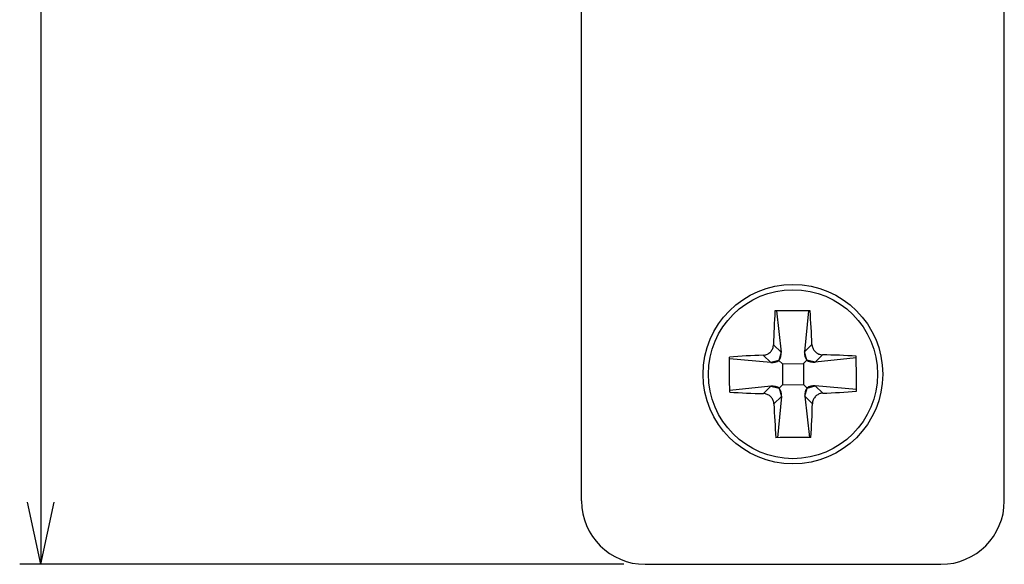
# Model space of a CAD drawing. Extents: x -73 to 95, y -138 to 80.
# Drawn here: x -70 to -24, y -37 to -11 of the extents above; entities that cross this region are included whole.
import ezdxf

# ---------------------------------------------------------------- set-up
doc = ezdxf.new("R2010")
doc.units = 0
doc.header["$MEASUREMENT"] = 0
for name, color, linetype in [('LAYER0', 7, 'Continuous'), ('LAYER1', 7, 'Continuous'), ('LAYER3', 7, 'Continuous')]:
    doc.layers.add(name, color=color, linetype=linetype)

# ---------------------------------------------------------------- blocks, each defined once
blk = doc.blocks.new('CLUMP19')
at = {"layer": 'LAYER1', "color": 3}
for p, q in [((-30.753, -26.953), (-30.755, -26.747)), ((-30.752, -27.161), (-30.753, -26.953)), ((-30.75, -27.368), (-30.752, -27.161)), ((-30.749, -27.576), (-30.75, -27.368)), ((-30.747, -27.784), (-30.749, -27.576)), ((-30.746, -27.992), (-30.747, -27.784)), ((-30.744, -28.199), (-30.746, -27.992)), ((-30.743, -28.406), (-30.744, -28.199))]:
    blk.add_line(p, q, dxfattribs=at)
blk = doc.blocks.new('CLUMP18')
blk.add_blockref('CLUMP19', (0, 0))
blk = doc.blocks.new('CLUMP21')
at = {"layer": 'LAYER0', "color": 3}
for p, q in [((-33.094, -26.934), (-33.011, -26.986)), ((-32.705, -27.035), (-33.094, -26.934)), ((-33.011, -26.986), (-32.916, -27.021)), ((-32.916, -27.021), (-32.813, -27.037)), ((-32.813, -27.037), (-32.705, -27.035))]:
    blk.add_line(p, q, dxfattribs=at)
blk = doc.blocks.new('CLUMP20')
blk.add_blockref('CLUMP21', (0, 0))
blk = doc.blocks.new('CLUMP23')
at = {"layer": 'LAYER0', "color": 3}
for p, q in [((-32.849, -26.189), (-32.837, -26.272)), ((-32.837, -26.272), (-32.828, -26.313)), ((-32.828, -26.313), (-32.815, -26.352)), ((-32.815, -26.352), (-32.799, -26.391)), ((-32.799, -26.391), (-32.779, -26.428)), ((-32.779, -26.428), (-32.756, -26.463)), ((-32.756, -26.463), (-32.73, -26.496)), ((-32.73, -26.496), (-32.701, -26.527)), ((-32.701, -26.527), (-32.67, -26.556)), ((-32.67, -26.556), (-32.637, -26.582)), ((-32.637, -26.582), (-32.602, -26.605)), ((-32.602, -26.605), (-32.565, -26.626)), ((-32.565, -26.626), (-32.527, -26.643)), ((-32.527, -26.643), (-32.487, -26.657)), ((-32.487, -26.657), (-32.447, -26.667)), ((-32.447, -26.667), (-32.353, -26.678))]:
    blk.add_line(p, q, dxfattribs=at)
blk = doc.blocks.new('CLUMP22')
blk.add_blockref('CLUMP23', (0, 0))
blk = doc.blocks.new('CLUMP25')
at = {"layer": 'LAYER0', "color": 3}
for p, q in [((-33.201, -26.546), (-33.202, -26.654)), ((-33.094, -26.934), (-33.201, -26.546)), ((-33.202, -26.654), (-33.183, -26.757)), ((-33.183, -26.757), (-33.147, -26.851)), ((-33.147, -26.851), (-33.094, -26.934))]:
    blk.add_line(p, q, dxfattribs=at)
blk = doc.blocks.new('CLUMP24')
blk.add_blockref('CLUMP25', (0, 0))
blk = doc.blocks.new('CLUMP27')
at = {"layer": 'LAYER0', "color": 3}
for p, q in [((-32.808, -28.86), (-32.818, -28.9)), ((-32.794, -28.82), (-32.808, -28.86)), ((-32.776, -28.782), (-32.794, -28.82)), ((-32.756, -28.745), (-32.776, -28.782)), ((-32.733, -28.71), (-32.756, -28.745)), ((-32.706, -28.677), (-32.733, -28.71)), ((-32.678, -28.646), (-32.706, -28.677)), ((-32.647, -28.617), (-32.678, -28.646)), ((-32.614, -28.591), (-32.647, -28.617)), ((-32.578, -28.568), (-32.614, -28.591)), ((-32.541, -28.548), (-32.578, -28.568)), ((-32.503, -28.532), (-32.541, -28.548)), ((-32.463, -28.519), (-32.503, -28.532)), ((-32.423, -28.51), (-32.463, -28.519)), ((-32.34, -28.498), (-32.423, -28.51)), ((-32.818, -28.9), (-32.829, -28.994))]:
    blk.add_line(p, q, dxfattribs=at)
blk = doc.blocks.new('CLUMP26')
blk.add_blockref('CLUMP27', (0, 0))
blk = doc.blocks.new('CLUMP29')
at = {"layer": 'LAYER0', "color": 3}
for p, q in [((-33.084, -28.253), (-32.697, -28.146)), ((-33.002, -28.2), (-33.084, -28.253)), ((-32.908, -28.164), (-33.002, -28.2)), ((-32.804, -28.145), (-32.908, -28.164)), ((-32.697, -28.146), (-32.804, -28.145))]:
    blk.add_line(p, q, dxfattribs=at)
blk = doc.blocks.new('CLUMP28')
blk.add_blockref('CLUMP29', (0, 0))
blk = doc.blocks.new('CLUMP31')
at = {"layer": 'LAYER0', "color": 3}
for p, q in [((-33.185, -28.642), (-33.084, -28.253)), ((-33.136, -28.336), (-33.171, -28.431)), ((-33.084, -28.253), (-33.136, -28.336)), ((-33.171, -28.431), (-33.188, -28.534)), ((-33.188, -28.534), (-33.185, -28.642))]:
    blk.add_line(p, q, dxfattribs=at)
blk = doc.blocks.new('CLUMP30')
blk.add_blockref('CLUMP31', (0, 0))
blk = doc.blocks.new('CLUMP361')
at = {"layer": 'LAYER0', "color": 3}
for p, q in [((-34.413, -26.943), (-34.801, -27.05)), ((-34.59, -27.033), (-34.496, -26.997)), ((-34.496, -26.997), (-34.413, -26.943)), ((-34.801, -27.05), (-34.693, -27.051)), ((-34.693, -27.051), (-34.59, -27.033))]:
    blk.add_line(p, q, dxfattribs=at)
blk = doc.blocks.new('CLUMP360')
blk.add_blockref('CLUMP361', (0, 0))
blk = doc.blocks.new('CLUMP363')
at = {"layer": 'LAYER0', "color": 3}
for p, q in [((-34.312, -26.554), (-34.413, -26.943)), ((-34.31, -26.662), (-34.312, -26.554)), ((-34.413, -26.943), (-34.361, -26.86)), ((-34.361, -26.86), (-34.326, -26.765)), ((-34.326, -26.765), (-34.31, -26.662))]:
    blk.add_line(p, q, dxfattribs=at)
blk = doc.blocks.new('CLUMP362')
blk.add_blockref('CLUMP363', (0, 0))
blk = doc.blocks.new('CLUMP365')
at = {"layer": 'LAYER1', "color": 3}
for p, q in [((-34.35, -30.603), (-34.557, -30.604)), ((-34.142, -30.601), (-34.35, -30.603)), ((-33.935, -30.6), (-34.142, -30.601)), ((-33.727, -30.598), (-33.935, -30.6)), ((-33.519, -30.597), (-33.727, -30.598)), ((-33.311, -30.595), (-33.519, -30.597)), ((-33.104, -30.594), (-33.311, -30.595)), ((-32.897, -30.592), (-33.104, -30.594))]:
    blk.add_line(p, q, dxfattribs=at)
blk = doc.blocks.new('CLUMP364')
blk.add_blockref('CLUMP365', (0, 0))
blk = doc.blocks.new('CLUMP367')
at = {"layer": 'LAYER1', "color": 3}
for p, q in [((-36.753, -26.997), (-36.755, -26.79)), ((-36.752, -27.205), (-36.753, -26.997)), ((-36.75, -27.412), (-36.752, -27.205)), ((-36.749, -27.62), (-36.75, -27.412)), ((-36.747, -27.828), (-36.749, -27.62)), ((-36.746, -28.036), (-36.747, -27.828)), ((-36.744, -28.243), (-36.746, -28.036)), ((-36.743, -28.45), (-36.744, -28.243))]:
    blk.add_line(p, q, dxfattribs=at)
blk = doc.blocks.new('CLUMP366')
blk.add_blockref('CLUMP367', (0, 0))
blk = doc.blocks.new('CLUMP373')
at = {"layer": 'LAYER0', "color": 3}
for p, q in [((-34.851, -26.579), (-34.82, -26.551)), ((-34.82, -26.551), (-34.791, -26.52)), ((-34.791, -26.52), (-34.765, -26.487)), ((-34.765, -26.487), (-34.742, -26.452)), ((-34.742, -26.452), (-34.721, -26.415)), ((-34.721, -26.415), (-34.704, -26.376)), ((-34.704, -26.376), (-34.69, -26.337)), ((-34.69, -26.337), (-34.68, -26.296)), ((-34.68, -26.296), (-34.669, -26.203)), ((-35.158, -26.699), (-35.075, -26.686)), ((-35.075, -26.686), (-35.034, -26.677)), ((-35.034, -26.677), (-34.995, -26.665)), ((-34.995, -26.665), (-34.956, -26.649)), ((-34.956, -26.649), (-34.919, -26.629)), ((-34.919, -26.629), (-34.884, -26.605)), ((-34.884, -26.605), (-34.851, -26.579))]:
    blk.add_line(p, q, dxfattribs=at)
blk = doc.blocks.new('CLUMP372')
blk.add_blockref('CLUMP373', (0, 0))
blk = doc.blocks.new('CLUMP375')
at = {"layer": 'LAYER1', "color": 3}
for p, q in [((-34.394, -24.603), (-34.6, -24.604)), ((-34.186, -24.601), (-34.394, -24.603)), ((-33.979, -24.6), (-34.186, -24.601)), ((-33.771, -24.598), (-33.979, -24.6)), ((-33.563, -24.597), (-33.771, -24.598)), ((-33.355, -24.595), (-33.563, -24.597)), ((-33.148, -24.594), (-33.355, -24.595)), ((-32.941, -24.592), (-33.148, -24.594))]:
    blk.add_line(p, q, dxfattribs=at)
blk = doc.blocks.new('CLUMP374')
blk.add_blockref('CLUMP375', (0, 0))
blk = doc.blocks.new('CLUMP377')
at = {"layer": 'LAYER0', "color": 3}
for p, q in [((-34.685, -28.159), (-34.793, -28.162)), ((-34.793, -28.162), (-34.404, -28.263)), ((-34.582, -28.176), (-34.685, -28.159)), ((-34.487, -28.211), (-34.582, -28.176)), ((-34.404, -28.263), (-34.487, -28.211))]:
    blk.add_line(p, q, dxfattribs=at)
blk = doc.blocks.new('CLUMP376')
blk.add_blockref('CLUMP377', (0, 0))
blk = doc.blocks.new('CLUMP379')
at = {"layer": 'LAYER0', "color": 3}
for p, q in [((-35.051, -28.529), (-35.144, -28.518)), ((-35.01, -28.539), (-35.051, -28.529)), ((-34.971, -28.553), (-35.01, -28.539)), ((-34.932, -28.571), (-34.971, -28.553)), ((-34.895, -28.591), (-34.932, -28.571)), ((-34.86, -28.614), (-34.895, -28.591)), ((-34.827, -28.641), (-34.86, -28.614)), ((-34.796, -28.669), (-34.827, -28.641)), ((-34.768, -28.7), (-34.796, -28.669)), ((-34.742, -28.733), (-34.768, -28.7)), ((-34.718, -28.769), (-34.742, -28.733)), ((-34.698, -28.806), (-34.718, -28.769)), ((-34.682, -28.844), (-34.698, -28.806)), ((-34.67, -28.884), (-34.682, -28.844)), ((-34.661, -28.924), (-34.67, -28.884)), ((-34.648, -29.007), (-34.661, -28.924))]:
    blk.add_line(p, q, dxfattribs=at)
blk = doc.blocks.new('CLUMP378')
blk.add_blockref('CLUMP379', (0, 0))
blk = doc.blocks.new('CLUMP381')
at = {"layer": 'LAYER0', "color": 3}
for p, q in [((-34.35, -28.345), (-34.404, -28.263)), ((-34.404, -28.263), (-34.297, -28.65)), ((-34.314, -28.439), (-34.35, -28.345)), ((-34.296, -28.543), (-34.314, -28.439)), ((-34.297, -28.65), (-34.296, -28.543))]:
    blk.add_line(p, q, dxfattribs=at)
blk = doc.blocks.new('CLUMP380')
blk.add_blockref('CLUMP381', (0, 0))

msp = doc.modelspace()

# ---------------------------------------------------------------- linework, layer by layer
at = {"layer": 'LAYER1', "color": 3}
for p, q in [((-43.749, -33.598), (-43.749, 2.902)), ((-23.749, -33.598), (-23.749, 2.902)), ((-34.525, -24.604), (-34.312, -26.554)), ((-33.016, -24.593), (-33.201, -26.546)), ((-34.669, -26.203), (-34.312, -26.554)), ((-33.201, -26.546), (-32.849, -26.189)), ((-34.801, -27.05), (-36.754, -26.866)), ((-34.801, -27.05), (-35.158, -26.699)), ((-34.252, -27.102), (-34.413, -26.943)), ((-33.253, -27.095), (-33.094, -26.934)), ((-32.353, -26.678), (-32.705, -27.035)), ((-30.754, -26.822), (-32.705, -27.035)), ((-34.252, -27.102), (-33.253, -27.095)), ((-34.252, -27.102), (-34.245, -28.102)), ((-33.253, -27.095), (-33.245, -28.094)), ((-34.793, -28.162), (-36.743, -28.375)), ((-35.144, -28.518), (-34.793, -28.162)), ((-34.245, -28.102), (-34.404, -28.263)), ((-34.245, -28.102), (-33.245, -28.094)), ((-33.245, -28.094), (-33.084, -28.253)), ((-32.697, -28.146), (-32.34, -28.498)), ((-30.743, -28.331), (-32.697, -28.146)), ((-34.297, -28.65), (-34.648, -29.007)), ((-34.297, -28.65), (-34.481, -30.604)), ((-32.829, -28.994), (-33.185, -28.642)), ((-33.185, -28.642), (-32.972, -30.593)), ((-40.749, -36.598), (-26.749, -36.598))]:
    msp.add_line(p, q, dxfattribs=at)
for radius in [4.25, 4]:
    msp.add_circle((-33.749, -27.598), radius, dxfattribs=at)
for centre, radius, start, end in [((6.14, -27.147), 40.82, 176.4288, 178.6746), ((-73.64, -27.73), 40.82, 2.1625, 4.4084), ((-33.617, -67.489), 40.819, 92.1626, 94.4084), ((-33.298, -67.49), 40.822, 86.4288, 88.6745), ((-33.88, 12.293), 40.819, 272.1626, 274.4084), ((-34.2, 12.298), 40.827, 266.4289, 268.6744), ((6.143, -27.467), 40.82, 182.1625, 184.4083), ((-73.638, -28.049), 40.82, 356.4288, 358.6746), ((-40.749, -33.598), 3, 180, 270), ((-26.749, -33.598), 3, 270, 0)]:
    msp.add_arc(centre, radius, start, end, dxfattribs=at)
at = {"layer": 'LAYER3', "color": 4}
for p, q in [((-69.339, 62.502), (-69.339, -36.598)), ((-69.339, -36.598), (-69.963, -33.664)), ((-69.339, -36.598), (-68.715, -33.664)), ((-41.749, -36.598), (-70.339, -36.598))]:
    msp.add_line(p, q, dxfattribs=at)

# ---------------------------------------------------------------- block references
for name in ['CLUMP374', 'CLUMP372', 'CLUMP362', 'CLUMP24', 'CLUMP22', 'CLUMP366', 'CLUMP360', 'CLUMP20', 'CLUMP18', 'CLUMP376', 'CLUMP380', 'CLUMP30', 'CLUMP28', 'CLUMP378', 'CLUMP26', 'CLUMP364']:
    msp.add_blockref(name, (0, 0))

doc.saveas('drawing.dxf')
